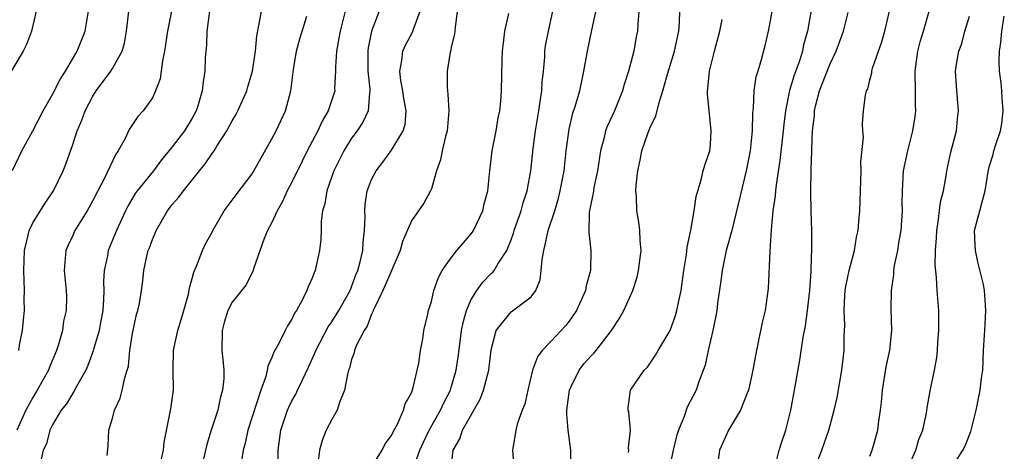
# Model space of a CAD drawing. Units: inches. Extents: x 2619000 to 2622000, y 1509000 to 1512000.
# Drawn here: x 2620470 to 2620569, y 1509921 to 1509964 of the extents above; entities that cross this region are included whole.
import ezdxf

# ---------------------------------------------------------------- set-up
doc = ezdxf.new("R2010")
doc.units = ezdxf.units.IN
doc.header["$MEASUREMENT"] = 0
doc.layers.add('LD26191509_2ft', color=120, linetype='Continuous')

msp = doc.modelspace()

# ---------------------------------------------------------------- linework, layer by layer
at = {"layer": 'LD26191509_2ft'}
for points, elevation in [([(2620549.454, 1509967), (2620548.736, 1509963), (2620548.363, 1509961.637), (2620548.242, 1509961), (2620547.913, 1509959.913), (2620547.427, 1509958.573), (2620546.96, 1509957.04), (2620546.528, 1509955), (2620546.362, 1509953.638), (2620546.304, 1509953), (2620545.979, 1509950.021), (2620545.599, 1509947.599), (2620545.546, 1509947), (2620545.52, 1509946.481), (2620545.284, 1509945), (2620545.088, 1509943.088), (2620544.958, 1509940.958), (2620544.817, 1509937.183), (2620544.508, 1509935), (2620544.213, 1509933.787), (2620543.814, 1509931.815), (2620543.627, 1509931), (2620543.521, 1509930.479), (2620543.273, 1509929), (2620542.837, 1509927), (2620542.696, 1509926.695), (2620542.032, 1509925), (2620540.809, 1509923), (2620539.915, 1509921), (2620539.76, 1509919.76)], 8956), ([(2620512.953, 1509919), (2620513.203, 1509921), (2620513.856, 1509922.144), (2620514.124, 1509923), (2620515.882, 1509926.118), (2620516.237, 1509927), (2620516.772, 1509929), (2620517, 1509931.066), (2620517.495, 1509933), (2620519, 1509934.845), (2620521, 1509936.37), (2620521.47, 1509937), (2620521.917, 1509938.083), (2620522.036, 1509939), (2620522.112, 1509940.112), (2620522.275, 1509941), (2620522.438, 1509941.563), (2620522.721, 1509943), (2620523.377, 1509945), (2620523.758, 1509946.242), (2620523.938, 1509947), (2620524.315, 1509949), (2620524.541, 1509951), (2620524.831, 1509953.169), (2620525.21, 1509954.79), (2620525.438, 1509955.438), (2620525.891, 1509957), (2620526.149, 1509958.15), (2620526.314, 1509959), (2620526.656, 1509961), (2620527.1, 1509963.1), (2620527.79, 1509966.21)], 8946), ([(2620471.352, 1509965), (2620470.88, 1509963), (2620470.352, 1509961.648), (2620470.024, 1509961), (2620468.142, 1509957.858)], 8920), ([(2620468.964, 1509949.036), (2620469.896, 1509951), (2620471, 1509953.001), (2620472.029, 1509955), (2620473, 1509956.703), (2620473.784, 1509958.216), (2620474.28, 1509959), (2620475.457, 1509961), (2620476.244, 1509963), (2620476.603, 1509965)], 8922), ([(2620484.912, 1509965), (2620484.517, 1509963), (2620484.222, 1509961), (2620484.016, 1509960.016), (2620483.77, 1509958.23), (2620483.322, 1509957), (2620483, 1509956.318), (2620482.076, 1509955), (2620481.552, 1509954.448), (2620480.751, 1509953.25), (2620480.617, 1509953), (2620480.294, 1509952.295), (2620479.577, 1509951), (2620479.331, 1509950.669), (2620478.138, 1509948.138), (2620477.525, 1509947), (2620477, 1509945.94), (2620476.469, 1509945), (2620475.219, 1509943), (2620475, 1509942.496), (2620474.512, 1509941.488), (2620474.304, 1509941), (2620474.159, 1509939), (2620474.356, 1509937), (2620474.37, 1509936.37), (2620474.359, 1509935), (2620474.079, 1509933.921), (2620473.965, 1509933), (2620473.572, 1509931.572), (2620473.371, 1509931), (2620472.671, 1509929.329), (2620472.562, 1509929), (2620471.447, 1509927), (2620471, 1509926.28), (2620470.297, 1509925), (2620469.398, 1509923)], 8926), ([(2620469.589, 1509931), (2620469.712, 1509931.712), (2620469.978, 1509933), (2620470.05, 1509934.05), (2620470.153, 1509935), (2620470.145, 1509936.145), (2620470.164, 1509937), (2620470.091, 1509939), (2620470.155, 1509941), (2620470.541, 1509942.541), (2620470.634, 1509943), (2620471, 1509943.787), (2620472.233, 1509945.767), (2620473.085, 1509947), (2620474.057, 1509949), (2620474.329, 1509949.671), (2620475, 1509951.639), (2620475.443, 1509953), (2620475.921, 1509954.079), (2620476.254, 1509955), (2620477, 1509956.403), (2620477.373, 1509957), (2620478.841, 1509959), (2620479, 1509959.259), (2620479.981, 1509961), (2620480.201, 1509961.799), (2620480.393, 1509963), (2620480.639, 1509965)], 8924), ([(2620488.727, 1509965), (2620488.458, 1509963), (2620488.419, 1509961.581), (2620488.354, 1509961), (2620488.311, 1509960.311), (2620488.264, 1509959), (2620488.091, 1509957.909), (2620488.003, 1509957), (2620487.594, 1509955.594), (2620487.395, 1509955), (2620487, 1509954.275), (2620486.233, 1509953), (2620485, 1509951.388), (2620483.916, 1509950.084), (2620483.102, 1509949), (2620481.486, 1509947), (2620481.28, 1509946.72), (2620480.532, 1509945.467), (2620480.294, 1509945), (2620479.387, 1509943), (2620478.555, 1509941), (2620478.484, 1509940.484), (2620478.159, 1509939), (2620478.106, 1509937.894), (2620478.137, 1509937), (2620478.109, 1509936.11), (2620478.043, 1509935), (2620477.801, 1509933.801), (2620477.662, 1509933), (2620477.09, 1509931.09), (2620477.058, 1509930.942), (2620476.535, 1509929.465), (2620476.319, 1509929), (2620475.389, 1509927.389), (2620475.127, 1509926.873), (2620475, 1509926.716), (2620474.37, 1509925.63), (2620473.85, 1509925), (2620473, 1509923.601), (2620472.7, 1509923), (2620472.359, 1509921.641), (2620472.037, 1509921), (2620471.78, 1509919.78)], 8928), ([(2620478.452, 1509920.452), (2620478.561, 1509921.439), (2620478.644, 1509923), (2620479, 1509924.212), (2620479.206, 1509925), (2620479.776, 1509926.224), (2620479.983, 1509927), (2620480.241, 1509928.241), (2620480.485, 1509929), (2620480.589, 1509929.411), (2620480.741, 1509931), (2620481, 1509932.686), (2620481.055, 1509933), (2620481.414, 1509934.586), (2620481.549, 1509935), (2620481.697, 1509935.697), (2620481.907, 1509937), (2620482.041, 1509937.959), (2620482.14, 1509939), (2620482.427, 1509940.427), (2620482.589, 1509941), (2620482.713, 1509941.288), (2620483, 1509942.1), (2620483.27, 1509942.73), (2620483.364, 1509943), (2620484.524, 1509945), (2620485, 1509945.628), (2620485.649, 1509946.351), (2620486.108, 1509947), (2620487.718, 1509949), (2620488.306, 1509949.694), (2620489, 1509950.739), (2620489.189, 1509951), (2620489.473, 1509951.473), (2620490.462, 1509953), (2620491, 1509954.005), (2620491.38, 1509954.62), (2620491.578, 1509955), (2620492.483, 1509957), (2620492.588, 1509957.412), (2620493.06, 1509959), (2620493.349, 1509961), (2620493.471, 1509962.529), (2620493.713, 1509963.713), (2620493.94, 1509965)], 8930), ([(2620502.339, 1509965), (2620501.838, 1509963), (2620501.724, 1509962.275), (2620501.47, 1509961), (2620501.386, 1509959.386), (2620501.39, 1509959), (2620501.292, 1509957.292), (2620501.297, 1509957), (2620500.634, 1509955), (2620500.026, 1509953.974), (2620499.593, 1509953), (2620498.542, 1509951), (2620498.023, 1509949.977), (2620497, 1509947.857), (2620496.543, 1509947), (2620496.075, 1509945.925), (2620495.532, 1509945), (2620495, 1509943.826), (2620494.553, 1509943), (2620494.218, 1509942.218), (2620493.156, 1509939.156), (2620493.116, 1509939), (2620492.429, 1509937.571), (2620491, 1509935.821), (2620490.563, 1509935), (2620490.197, 1509933.803), (2620489.994, 1509933), (2620489.98, 1509931), (2620490.077, 1509930.077), (2620490.161, 1509929), (2620490.165, 1509928.165), (2620490.052, 1509927), (2620489.796, 1509926.204), (2620489.568, 1509925), (2620488.904, 1509923), (2620488.449, 1509921.55), (2620487.847, 1509919)], 8934), ([(2620505.776, 1509965), (2620505.005, 1509962.995), (2620504.663, 1509961.337), (2620504.615, 1509961), (2620504.62, 1509959), (2620504.831, 1509957.17), (2620504.833, 1509957), (2620504.782, 1509956.782), (2620504.66, 1509955), (2620504.135, 1509953.865), (2620503.542, 1509953), (2620503, 1509952.272), (2620502.212, 1509951), (2620501.212, 1509949), (2620500.495, 1509947), (2620500.308, 1509945.692), (2620500.084, 1509945), (2620499.937, 1509943.937), (2620499.934, 1509943), (2620499.89, 1509942.11), (2620499.788, 1509941), (2620499.341, 1509939), (2620499.229, 1509938.771), (2620499, 1509938.178), (2620498.63, 1509937.37), (2620498.505, 1509937), (2620498.017, 1509936.017), (2620497.459, 1509935), (2620497.275, 1509934.725), (2620497, 1509934.141), (2620496.553, 1509933.447), (2620496.319, 1509933), (2620495.681, 1509931.681), (2620495.195, 1509930.805), (2620495, 1509930.275), (2620494.583, 1509929.417), (2620494.53, 1509929), (2620494.372, 1509928.372), (2620493.87, 1509927), (2620492.572, 1509923), (2620492.306, 1509921.694), (2620492.114, 1509921), (2620491.937, 1509919.937)], 8936), ([(2620495.575, 1509919), (2620495.626, 1509921), (2620495.891, 1509923), (2620496.563, 1509925), (2620496.69, 1509925.31), (2620497, 1509925.956), (2620497.386, 1509926.613), (2620497.58, 1509927), (2620498.056, 1509928.056), (2620498.68, 1509929.32), (2620499.296, 1509930.704), (2620499.391, 1509931), (2620500.634, 1509933.366), (2620501, 1509933.855), (2620501.719, 1509935), (2620502.844, 1509937), (2620503, 1509937.363), (2620503.433, 1509938.567), (2620503.621, 1509939), (2620503.864, 1509939.864), (2620504.117, 1509941), (2620504.159, 1509941.84), (2620504.298, 1509943), (2620504.346, 1509944.346), (2620504.318, 1509945), (2620504.367, 1509945.633), (2620504.566, 1509947), (2620505, 1509948.123), (2620505.445, 1509949), (2620506.14, 1509949.86), (2620507, 1509951.064), (2620508.175, 1509953), (2620508.354, 1509953.646), (2620508.474, 1509955), (2620508.242, 1509956.242), (2620508.143, 1509957), (2620507.944, 1509958.055), (2620507.82, 1509959), (2620508.038, 1509960.038), (2620508.152, 1509961), (2620508.412, 1509961.588), (2620509.106, 1509962.894), (2620509.201, 1509963.201), (2620509.867, 1509965)], 8938), ([(2620513.583, 1509965), (2620513.375, 1509963.375), (2620513.308, 1509962.691), (2620513, 1509961.377), (2620512.942, 1509961.058), (2620512.89, 1509960.89), (2620512.577, 1509959), (2620512.584, 1509957.416), (2620512.611, 1509957), (2620512.664, 1509956.664), (2620512.74, 1509955), (2620512.597, 1509953), (2620512.428, 1509952.428), (2620512.092, 1509951), (2620511.914, 1509950.086), (2620511.517, 1509949), (2620511, 1509947.196), (2620510.924, 1509947), (2620510.24, 1509945.76), (2620509, 1509943.99), (2620508.107, 1509941.894), (2620507.885, 1509941), (2620506.404, 1509937.595), (2620506.129, 1509937), (2620505.278, 1509935.278), (2620505.165, 1509935), (2620505.137, 1509934.863), (2620505, 1509934.637), (2620504.562, 1509933.438), (2620504.253, 1509933), (2620503.465, 1509931.465), (2620503.298, 1509931), (2620503.255, 1509930.746), (2620503, 1509930.097), (2620502.784, 1509929.216), (2620502.694, 1509929), (2620502.57, 1509928.57), (2620502.289, 1509927), (2620501.767, 1509925.767), (2620501.536, 1509925), (2620501, 1509924.055), (2620500.435, 1509923), (2620500.038, 1509921.962), (2620499.764, 1509921), (2620499.597, 1509919.597)], 8940), ([(2620505, 1509919.293), (2620506.058, 1509921), (2620506.361, 1509921.638), (2620507, 1509922.478), (2620507.164, 1509922.836), (2620507.589, 1509923.589), (2620508.217, 1509925), (2620508.365, 1509925.635), (2620509, 1509926.75), (2620509.151, 1509927.151), (2620509.73, 1509929.73), (2620509.908, 1509931), (2620510.139, 1509932.139), (2620510.247, 1509933), (2620510.643, 1509934.643), (2620510.707, 1509935), (2620511, 1509935.907), (2620511.247, 1509937), (2620511.707, 1509938.293), (2620512.081, 1509939), (2620513, 1509940.287), (2620513.555, 1509941), (2620514.21, 1509941.79), (2620515, 1509942.675), (2620515.14, 1509942.86), (2620515.221, 1509943), (2620516.159, 1509945), (2620516.3, 1509945.7), (2620516.666, 1509947), (2620516.869, 1509949), (2620517.118, 1509951), (2620517.508, 1509953), (2620517.704, 1509954.296), (2620517.857, 1509955), (2620517.967, 1509955.967), (2620518.03, 1509957), (2620518.105, 1509960.105), (2620518.143, 1509961), (2620518.224, 1509961.776), (2620518.375, 1509963), (2620518.775, 1509964.775)], 8942), ([(2620509.216, 1509919.216), (2620509.832, 1509921), (2620510.203, 1509921.797), (2620510.775, 1509923), (2620511.916, 1509925), (2620512.252, 1509925.748), (2620512.912, 1509927), (2620513, 1509927.278), (2620513.5, 1509929), (2620513.693, 1509930.307), (2620513.881, 1509931.882), (2620514.034, 1509933), (2620514.192, 1509933.808), (2620514.538, 1509935), (2620515, 1509936.093), (2620515.548, 1509937), (2620516.15, 1509937.85), (2620517, 1509938.696), (2620517.169, 1509938.831), (2620517.307, 1509939), (2620517.72, 1509939.72), (2620518.571, 1509941), (2620519, 1509942.065), (2620519.238, 1509942.762), (2620519.299, 1509943), (2620520.007, 1509945), (2620520.217, 1509945.783), (2620520.624, 1509947), (2620520.977, 1509948.977), (2620521.225, 1509951.225), (2620521.462, 1509953), (2620521.773, 1509955), (2620521.934, 1509955.934), (2620522.077, 1509957), (2620522.127, 1509957.873), (2620522.258, 1509959), (2620522.378, 1509960.378), (2620522.401, 1509961), (2620522.466, 1509961.534), (2620522.74, 1509963), (2620523.205, 1509965)], 8944), ([(2620531.821, 1509965), (2620531.709, 1509963.709), (2620531.677, 1509963), (2620531.559, 1509962.441), (2620531.309, 1509961), (2620530.782, 1509959), (2620530.35, 1509957.65), (2620530.183, 1509957), (2620529.376, 1509955), (2620528.624, 1509953.376), (2620528.487, 1509953), (2620528.332, 1509952.332), (2620527.965, 1509951), (2620527.666, 1509949), (2620527.318, 1509947.318), (2620527.267, 1509947), (2620527.246, 1509946.755), (2620527, 1509945.636), (2620526.854, 1509944.854), (2620526.798, 1509942.798), (2620526.999, 1509941), (2620526.957, 1509939), (2620526.53, 1509937.47), (2620526.46, 1509937), (2620525.566, 1509935), (2620525, 1509934.17), (2620524.498, 1509933.502), (2620523, 1509931.897), (2620522.12, 1509931), (2620521.661, 1509930.339), (2620521.137, 1509929), (2620520.667, 1509927), (2620520.382, 1509925.617), (2620520.114, 1509925), (2620519.597, 1509923.597), (2620519.462, 1509923), (2620519.426, 1509922.574), (2620519.136, 1509921), (2620519.278, 1509919.278)], 8948), ([(2620525.01, 1509919), (2620525.005, 1509921), (2620524.737, 1509923), (2620524.595, 1509924.595), (2620524.607, 1509925), (2620524.874, 1509927), (2620525, 1509927.301), (2620525.849, 1509929), (2620526.334, 1509929.667), (2620527, 1509930.41), (2620527.294, 1509930.706), (2620527.534, 1509931), (2620529.081, 1509933), (2620529.844, 1509934.156), (2620530.321, 1509935), (2620531.217, 1509937), (2620531.649, 1509938.351), (2620531.803, 1509939), (2620532.045, 1509941), (2620531.947, 1509942.053), (2620531.933, 1509943), (2620531.836, 1509943.835), (2620531.625, 1509945), (2620531.586, 1509946.414), (2620531.534, 1509947), (2620531.554, 1509947.554), (2620531.719, 1509949), (2620531.944, 1509950.055), (2620532.127, 1509951), (2620532.721, 1509952.721), (2620533, 1509953.448), (2620533.524, 1509954.475), (2620533.854, 1509955.854), (2620534.244, 1509957), (2620534.691, 1509958.691), (2620535.387, 1509961), (2620535.826, 1509963), (2620535.899, 1509963.899), (2620535.94, 1509965)], 8950), ([(2620545.162, 1509965), (2620545, 1509964.036), (2620544.798, 1509963), (2620544.474, 1509961.526), (2620544.107, 1509960.108), (2620543.772, 1509959), (2620543.579, 1509958.421), (2620543.353, 1509957), (2620543.293, 1509955.294), (2620543.219, 1509954.781), (2620543.2, 1509953), (2620543, 1509951), (2620542.586, 1509949), (2620541.144, 1509943), (2620540.597, 1509941), (2620540.17, 1509939), (2620540.043, 1509937.957), (2620539.726, 1509935.726), (2620539.637, 1509935), (2620539.547, 1509934.453), (2620539.248, 1509933), (2620538.792, 1509931), (2620538.478, 1509929.522), (2620537.856, 1509927.856), (2620537.566, 1509927), (2620536.686, 1509925.315), (2620536.366, 1509924.366), (2620535.794, 1509923), (2620535.616, 1509922.384), (2620535.273, 1509921), (2620534.797, 1509918.797)], 8954), ([(2620545.533, 1509919.533), (2620545.923, 1509921), (2620546.178, 1509921.821), (2620546.578, 1509923), (2620547.067, 1509925), (2620547.449, 1509927), (2620547.979, 1509930.022), (2620548.315, 1509932.316), (2620548.535, 1509933.465), (2620548.765, 1509935), (2620549.001, 1509937), (2620549.102, 1509938.899), (2620549.133, 1509939.133), (2620549.193, 1509941.193), (2620549.195, 1509943), (2620549.122, 1509945), (2620549.081, 1509946.919), (2620549.108, 1509949.109), (2620549.184, 1509951), (2620549.172, 1509951.172), (2620549.267, 1509953), (2620549.45, 1509954.55), (2620549.463, 1509955), (2620549.595, 1509955.595), (2620549.964, 1509957), (2620550.56, 1509958.56), (2620551, 1509959.661), (2620551.639, 1509961), (2620551.993, 1509962.007), (2620552.374, 1509963), (2620552.848, 1509964.848)], 8958), ([(2620549.408, 1509919), (2620550.183, 1509921), (2620550.875, 1509923), (2620551.433, 1509925), (2620551.721, 1509926.279), (2620552.192, 1509929), (2620552.425, 1509931), (2620552.417, 1509932.418), (2620552.487, 1509933.513), (2620552.414, 1509935), (2620552.5, 1509936.5), (2620552.545, 1509937), (2620552.597, 1509937.402), (2620552.927, 1509939), (2620553.452, 1509941), (2620553.669, 1509942.331), (2620553.833, 1509943), (2620553.919, 1509943.919), (2620553.997, 1509945), (2620554.046, 1509945.954), (2620554.068, 1509947), (2620554.145, 1509949), (2620554.113, 1509949.887), (2620554.365, 1509952.365), (2620554.299, 1509953), (2620554.285, 1509953.715), (2620554.381, 1509955), (2620554.581, 1509956.581), (2620554.679, 1509957), (2620554.791, 1509957.209), (2620555, 1509958.096), (2620555.195, 1509958.805), (2620555.21, 1509959), (2620555.276, 1509959.276), (2620555.874, 1509961), (2620556.184, 1509961.816), (2620556.505, 1509963), (2620556.968, 1509965)], 8960), ([(2620555, 1509920.405), (2620555.247, 1509921), (2620555.805, 1509923), (2620555.917, 1509923.918), (2620556.083, 1509925), (2620556.179, 1509925.821), (2620556.264, 1509927), (2620556.652, 1509929.348), (2620557.008, 1509931.008), (2620557.198, 1509933), (2620557.141, 1509935.141), (2620557.175, 1509937), (2620557.415, 1509938.586), (2620557.428, 1509939), (2620557.498, 1509939.497), (2620557.818, 1509941), (2620557.961, 1509941.961), (2620558.156, 1509943), (2620558.284, 1509945), (2620558.264, 1509945.736), (2620558.27, 1509947), (2620558.395, 1509949), (2620558.807, 1509951), (2620559.327, 1509953), (2620559.554, 1509954.445), (2620559.608, 1509955), (2620559.58, 1509955.58), (2620559.595, 1509957), (2620559.572, 1509959), (2620559.836, 1509961), (2620560.064, 1509961.936), (2620560.408, 1509963), (2620560.972, 1509965)], 8962), ([(2620483.85, 1509919.85), (2620484.113, 1509921), (2620484.197, 1509921.803), (2620484.865, 1509925.135), (2620485.119, 1509927), (2620485.094, 1509929), (2620485.127, 1509931), (2620485.15, 1509931.15), (2620485.557, 1509933), (2620485.774, 1509933.774), (2620486.172, 1509935), (2620486.616, 1509936.616), (2620486.707, 1509937), (2620486.731, 1509937.269), (2620487, 1509938.206), (2620487.154, 1509938.846), (2620487.443, 1509939.443), (2620488.017, 1509941), (2620488.337, 1509941.663), (2620489, 1509942.846), (2620489.072, 1509943), (2620490.214, 1509945), (2620491, 1509946.041), (2620491.396, 1509946.604), (2620493, 1509948.706), (2620493.448, 1509949.448), (2620495, 1509952.195), (2620495.412, 1509953), (2620496.359, 1509955), (2620496.9, 1509957), (2620497.167, 1509959.167), (2620497.475, 1509961), (2620497.788, 1509962.212), (2620498.499, 1509964.499)], 8932), ([(2620530.776, 1509920.776), (2620530.808, 1509921), (2620530.787, 1509921.214), (2620530.977, 1509923), (2620530.811, 1509924.811), (2620530.742, 1509925), (2620530.755, 1509925.245), (2620530.974, 1509927), (2620532.341, 1509929), (2620532.681, 1509929.319), (2620533.493, 1509930.507), (2620533.771, 1509931), (2620534.961, 1509933), (2620535.51, 1509934.49), (2620535.645, 1509935), (2620535.787, 1509935.787), (2620536.058, 1509937), (2620536.339, 1509939), (2620536.6, 1509940.6), (2620536.673, 1509941.327), (2620537.05, 1509943.05), (2620537.39, 1509945), (2620537.569, 1509946.431), (2620538.082, 1509948.082), (2620538.27, 1509949), (2620538.431, 1509949.569), (2620538.933, 1509951), (2620539, 1509951.633), (2620539.098, 1509953), (2620538.711, 1509956.711), (2620538.719, 1509957), (2620538.756, 1509957.244), (2620538.903, 1509959), (2620539.405, 1509961), (2620539.957, 1509963), (2620540.176, 1509964.176)], 8952), ([(2620559, 1509919.561), (2620559.608, 1509921), (2620559.939, 1509922.061), (2620560.328, 1509923), (2620560.701, 1509924.701), (2620560.773, 1509925.227), (2620561.062, 1509926.938), (2620561.488, 1509929), (2620561.729, 1509930.271), (2620561.798, 1509931), (2620561.829, 1509931.829), (2620561.939, 1509933), (2620561.923, 1509935), (2620561.766, 1509937), (2620561.701, 1509938.299), (2620561.564, 1509939.564), (2620561.603, 1509941), (2620561.714, 1509942.286), (2620561.722, 1509943), (2620561.874, 1509943.874), (2620562.115, 1509945.885), (2620562.399, 1509947), (2620562.7, 1509948.7), (2620562.739, 1509949), (2620563.151, 1509950.849), (2620563.714, 1509953), (2620563.805, 1509954.195), (2620563.919, 1509955), (2620563.855, 1509955.855), (2620563.732, 1509957), (2620563.613, 1509959), (2620563.695, 1509959.695), (2620563.93, 1509961), (2620564.228, 1509961.772), (2620564.545, 1509963), (2620565, 1509964.507)], 8964), ([(2620563, 1509918.853), (2620564.348, 1509921), (2620564.569, 1509921.431), (2620565.134, 1509922.866), (2620565.674, 1509925), (2620566.087, 1509927), (2620566.22, 1509928.22), (2620566.336, 1509929), (2620566.418, 1509931), (2620566.522, 1509932.522), (2620566.539, 1509933), (2620566.663, 1509935), (2620566.536, 1509936.536), (2620566.517, 1509937), (2620566.402, 1509937.598), (2620565.857, 1509939.857), (2620565.6, 1509941), (2620565.592, 1509941.592), (2620565.523, 1509943), (2620566.031, 1509945), (2620566.258, 1509945.742), (2620566.591, 1509947), (2620566.89, 1509948.89), (2620567, 1509949.383), (2620567.375, 1509950.625), (2620567.458, 1509951), (2620567.646, 1509951.646), (2620568.126, 1509953), (2620568.264, 1509953.735), (2620568.403, 1509955), (2620568.272, 1509956.272), (2620568.241, 1509957), (2620568.174, 1509957.825), (2620568.018, 1509959), (2620568.002, 1509960.002), (2620568.033, 1509961), (2620568.146, 1509961.854), (2620568.263, 1509963), (2620568.503, 1509964.503)], 8966)]:
    msp.add_lwpolyline(points, dxfattribs=dict(at, elevation=elevation))

doc.saveas('drawing.dxf')
